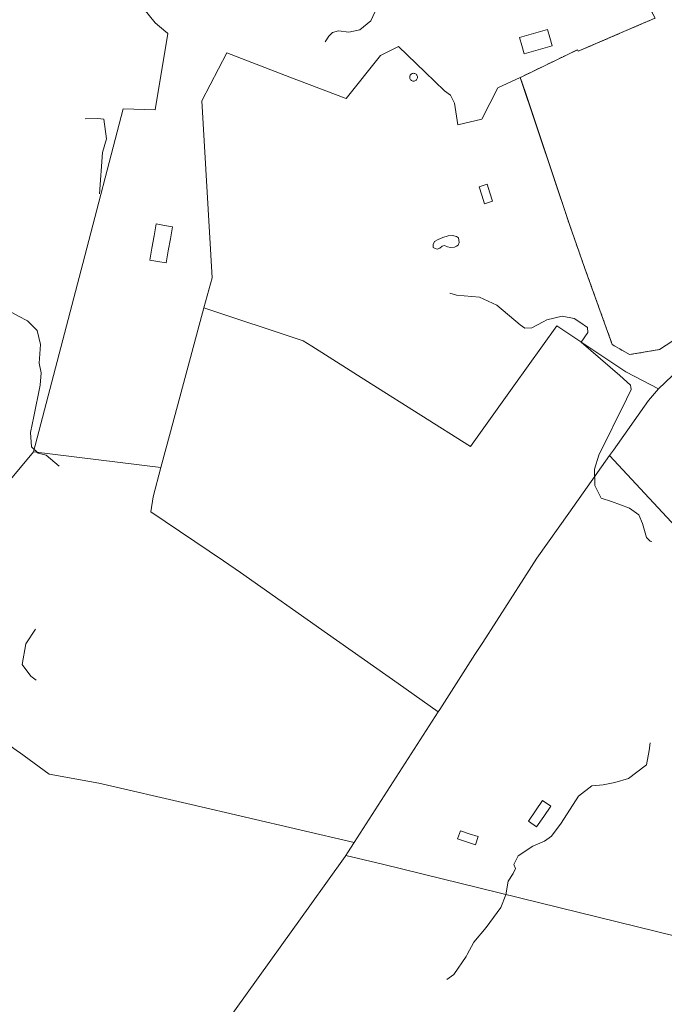
# Model space of a CAD drawing. Units: metres. Extents: x 576825 to 580267, y 4721918 to 4724270.
# Drawn here: x 578809 to 579033, y 4723179 to 4723520 of the extents above; entities that cross this region are included whole.
import ezdxf

# ---------------------------------------------------------------- set-up
doc = ezdxf.new("R2010")
doc.units = ezdxf.units.M
doc.header["$MEASUREMENT"] = 0
doc.linetypes.add('TRAZOSX2', pattern=[1.5, 1, -0.5])
for name, color, linetype, lineweight in [('Curva de nivel normal', 36, 'Continuous', 0), ('Estanque', 2, 'Continuous', 0), ('Estanque Cxs', 2, 'Continuous', 0), ('Núcleo urbano CxS', 19, 'Continuous', 0), ('Piscina', 142, 'Continuous', 0), ('Piscina CxS', 142, 'Continuous', 0), ('Recinto industrial', 135, 'TRAZOSX2', 0), ('Recinto industrial CxS', 135, 'Continuous', 0)]:
    doc.layers.add(name, color=color, linetype=linetype, lineweight=lineweight)

msp = doc.modelspace()

# ---------------------------------------------------------------- linework, layer by layer
at = {"layer": 'Curva de nivel normal', "color": 36, "linetype": 'Continuous', "lineweight": 0}
for points in [[(578929.72, 4723564.17, 480), (578932.65, 4723560.41, 480), (578934.24, 4723558.67, 480), (578934.68, 4723555.44, 480), (578935.02, 4723551.44, 480), (578934.08, 4723543.64, 480), (578934.23, 4723532.86, 480), (578933.15, 4723524.64, 480), (578931, 4723519.9, 480), (578927.14, 4723516.72, 480), (578923.39, 4723515.92, 480), (578919.71, 4723516.41, 480), (578917.64, 4723515.86, 480), (578916.44, 4723514.54, 480), (578915.15, 4723512.62, 480)], [(578832.04, 4723485.89, 485), (578836.38, 4723485.96, 485), (578838.48, 4723485.82, 485), (578839.36, 4723478.89, 485), (578838.06, 4723474.22, 485), (578837.02, 4723459.92, 485)], [(578791.62, 4723432, 490), (578792.24, 4723431.8, 490), (578793.56, 4723429.74, 490), (578794.82, 4723424.98, 490), (578796.29, 4723422.48, 490), (578799.2, 4723420.79, 490), (578801.52, 4723420.94, 490), (578804.32, 4723420.02, 490), (578808.88, 4723417.43, 490), (578812.01, 4723415.89, 490), (578815.35, 4723412.52, 490), (578816.58, 4723407.63, 490), (578816.12, 4723401.14, 490), (578816.74, 4723397.8, 490), (578816.48, 4723393.57, 490), (578814.29, 4723382.72, 490), (578813.05, 4723377.14, 490), (578813.42, 4723372.18, 490), (578815.79, 4723369.96, 490), (578818.48, 4723369.24, 490), (578823.02, 4723365.49, 490)], [(578958.32, 4723425.45, 480), (578960.67, 4723424.7, 480), (578968.56, 4723424.08, 480), (578974.58, 4723421.34, 480), (578982.66, 4723414.51, 480), (578984.34, 4723413.36, 480), (578986.68, 4723413.45, 480), (578990.6, 4723415.55, 480)], [(578990.6, 4723415.55, 480), (578991.89, 4723416.25, 480), (578997.29, 4723417.44, 480), (579001.34, 4723416.71, 480), (579003.3, 4723415.4, 480), (579006.02, 4723413.59, 480), (579006.13, 4723411.76, 480), (579003.87, 4723408.44, 480), (579017.2, 4723396.86, 480)], [(579017.2, 4723396.86, 480), (579020.94, 4723393.61, 480), (579021.03, 4723392.87, 480)], [(579021.03, 4723392.87, 480), (579021.12, 4723392.06, 480), (579019.54, 4723388.66, 480), (579009.96, 4723369.33, 480), (579008.43, 4723364.5, 480), (579008.51, 4723358.78, 480), (579010.78, 4723354.34, 480), (579014.34, 4723353.23, 480), (579020.54, 4723350.98, 480), (579023.74, 4723348.65, 480), (579025.08, 4723345.64, 480), (579026.43, 4723340.78, 480), (579027.75, 4723339.53, 480), (579028.25, 4723339.36, 480)], [(578814.78, 4723309.01, 490), (578811.47, 4723303.87, 490), (578810.24, 4723296.74, 490), (578813.21, 4723292.64, 490), (578815.07, 4723291.32, 490)], [(579027.74, 4723269.56, 480), (579027.37, 4723266.91, 480), (579026.4, 4723261.91, 480), (579025.99, 4723261.59, 480)], [(579025.99, 4723261.59, 480), (579020.22, 4723257.2, 480), (579015.46, 4723255.82, 480), (579011.46, 4723255.05, 480), (579007.46, 4723254.68, 480), (579002.9, 4723251.07, 480), (578996.9, 4723241.77, 480), (578993.57, 4723237.22, 480), (578991.13, 4723235.5, 480), (578987.05, 4723233.78, 480), (578981.95, 4723230.36, 480), (578980.55, 4723227.41, 480), (578981.08, 4723226.03, 480), (578980.22, 4723224.24, 480), (578978.53, 4723221.65, 480), (578977.67, 4723216.88, 480), (578975.97, 4723212.52, 480), (578970.87, 4723205.53, 480), (578966.61, 4723200.51, 480), (578964.28, 4723196.16, 480)], [(578964.28, 4723196.16, 480), (578963.97, 4723195.57, 480), (578959.66, 4723189.24, 480), (578957.29, 4723187.54, 480)]]:
    msp.add_polyline3d(points, dxfattribs=at)
at = {"layer": 'Estanque', "color": 2, "linetype": 'Continuous', "lineweight": 0}
msp.add_polyline3d([(578968.45, 4723462.34, 472.47), (578971.26, 4723463.24, 470.88), (578972.21, 4723460.28, 471.18), (578973.16, 4723457.31, 471.72), (578970.36, 4723456.41, 472.87), (578969.4, 4723459.38, 472.72), (578968.45, 4723462.34, 472.47)], dxfattribs=at)
at = {"layer": 'Estanque Cxs', "color": 2, "linetype": 'Continuous', "lineweight": 0}
msp.add_polyline3d([(578973.16, 4723457.31, 471.72), (578970.36, 4723456.41, 472.87), (578969.4, 4723459.38, 472.72), (578968.45, 4723462.34, 472.47), (578971.26, 4723463.24, 470.88), (578972.21, 4723460.28, 471.18), (578973.16, 4723457.31, 471.72)], close=True, dxfattribs=at)
at = {"layer": 'Núcleo urbano CxS', "color": 19, "linetype": 'Continuous', "lineweight": 0}
for points in [[(578961.66, 4723662.38, 484.48), (578959.64, 4723660.03, 483.71), (578917, 4723610.34, 482.56), (578907.42, 4723599.18, 482.46), (578886.75, 4723575.09, 483.73), (578879.82, 4723575.03, 485.38), (578873.07, 4723560.47, 485.72), (578873.56, 4723546.06, 485.24), (578852.39, 4723524.04, 483.86), (578856.31, 4723519.21, 483.27), (578859.92, 4723516.07, 482.67), (578860.4, 4723515.66, 482.59), (578860.64, 4723515.44, 482.54), (578856.28, 4723488.95, 482.4), (578845.16, 4723489.29, 482.43), (578831.17, 4723435.68, 486.95), (578814.15, 4723370.42, 490.36)], [(578961.66, 4723662.38, 484.48), (578959.64, 4723660.03, 483.71), (578917, 4723610.34, 482.56), (578907.42, 4723599.18, 482.46), (578886.75, 4723575.09, 483.73), (578879.82, 4723575.03, 485.38), (578873.07, 4723560.47, 485.72), (578873.56, 4723546.06, 485.24), (578852.39, 4723524.04, 483.86), (578856.31, 4723519.21, 483.27), (578859.92, 4723516.07, 482.67), (578860.4, 4723515.66, 482.59), (578860.64, 4723515.44, 482.54), (578856.28, 4723488.95, 482.4), (578845.16, 4723489.29, 482.43), (578831.17, 4723435.68, 486.95), (578814.15, 4723370.42, 490.36)], [(579059.42, 4723653.63, 460.72), (579050.29, 4723629.62, 463.92), (579015.71, 4723605.61, 466.42), (578983.53, 4723587.36, 468.03), (578982.67, 4723586.56, 468.64), (578984.69, 4723584.66, 467.04), (578986.15, 4723578.18, 466.08), (578992.16, 4723555.57, 465.65), (578997.82, 4723556.19, 465.09), (578999.25, 4723556.34, 465.07), (579000.55, 4723550.05, 465.16), (579006.92, 4723542.29, 465.08), (579013.01, 4723539.6, 465), (579022.26, 4723534, 465.06), (579029.46, 4723520.77, 465.54), (579025.31, 4723518.99, 465.69), (579008.66, 4723511.83, 466.3), (579002.78, 4723509.3, 466.42), (579002.55, 4723509.85, 466.41), (578983.68, 4723500.68, 467.71), (578982.74, 4723500.24, 467.97)], [(579059.42, 4723653.63, 460.72), (579050.29, 4723629.62, 463.92), (579015.71, 4723605.61, 466.42), (578983.53, 4723587.36, 468.03), (578982.67, 4723586.56, 468.64), (578984.69, 4723584.66, 467.04), (578986.15, 4723578.18, 466.08), (578992.16, 4723555.57, 465.65), (578997.82, 4723556.19, 465.09), (578999.25, 4723556.34, 465.07), (579000.55, 4723550.05, 465.16), (579006.92, 4723542.29, 465.08), (579013.01, 4723539.6, 465), (579022.26, 4723534, 465.06), (579029.46, 4723520.77, 465.54), (579025.31, 4723518.99, 465.69), (579008.66, 4723511.83, 466.3), (579002.78, 4723509.3, 466.42), (579002.55, 4723509.85, 466.41), (578983.68, 4723500.68, 467.71), (578982.74, 4723500.24, 467.97)], [(578852.39, 4723524.04, 483.86), (578856.31, 4723519.21, 483.27), (578859.92, 4723516.07, 482.67), (578860.4, 4723515.66, 482.59), (578860.64, 4723515.44, 482.54), (578856.28, 4723488.95, 482.4), (578845.16, 4723489.29, 482.43), (578831.17, 4723435.68, 486.95), (578814.15, 4723370.42, 490.36), (578781.44, 4723331.33, 492.11)], [(579029.46, 4723520.77, 465.54), (579025.31, 4723518.99, 465.69), (579008.66, 4723511.83, 466.3), (579002.78, 4723509.3, 466.42), (579002.55, 4723509.85, 466.41), (578983.68, 4723500.68, 467.71), (578982.74, 4723500.24, 467.97), (578975.01, 4723496.58, 469.58), (578969.37, 4723485.72, 470.17), (578961.1, 4723483.84, 471.26), (578959.92, 4723491.26, 471.09), (578958.51, 4723494.06, 470.82), (578956.46, 4723495.55, 471.35), (578949.78, 4723502.04, 473.51), (578940.6, 4723510.96, 475.16), (578934.36, 4723507.82, 476.13), (578922.46, 4723492.89, 477.12), (578922.1, 4723493.02, 477.12), (578902.95, 4723500.35, 479.41), (578881.1, 4723508.7, 480.55), (578872.46, 4723492.12, 480.56), (578875.98, 4723430.8, 479.87), (578873.16, 4723420.34, 480.25), (578869.02, 4723404.92, 481.74), (578861.63, 4723377.44, 484.94), (578858.28, 4723365, 486.03), (578858.28, 4723365, 486.03), (578814.15, 4723370.42, 490.36), (578831.17, 4723435.68, 486.95), (578845.16, 4723489.29, 482.43), (578856.28, 4723488.95, 482.4), (578860.64, 4723515.44, 482.54), (578860.4, 4723515.66, 482.59), (578859.92, 4723516.07, 482.67), (578856.31, 4723519.21, 483.27), (578852.39, 4723524.04, 483.86)], [(579045.49, 4723415.39, 476.54), (579030.93, 4723405.89, 477.78), (579020.57, 4723404.16, 478.69), (579020.57, 4723404.16, 478.69), (579014.61, 4723407.61, 478.48), (579005.01, 4723434.29, 476.51), (578999.65, 4723449.57, 472.67), (578984.25, 4723495.71, 467.8), (578982.74, 4723500.24, 467.97), (578983.68, 4723500.68, 467.71), (579002.55, 4723509.85, 466.41), (579002.78, 4723509.3, 466.42), (579008.66, 4723511.83, 466.3), (579025.31, 4723518.99, 465.69), (579029.46, 4723520.77, 465.54)], [(579054.78, 4723415.24, 475.86), (579030.64, 4723392.25, 477.89), (579019.32, 4723398.15, 479.37), (578995.38, 4723414.18, 480.75), (578980.45, 4723393.31, 481.51), (578965.43, 4723372.33, 482.28), (578965.43, 4723372.33, 482.28), (578931.03, 4723394.08, 483.22), (578910.49, 4723407.06, 483.74), (578907.54, 4723408.93, 483.87), (578873.16, 4723420.34, 480.25), (578875.98, 4723430.8, 479.87), (578872.46, 4723492.12, 480.56), (578881.1, 4723508.7, 480.55), (578902.95, 4723500.35, 479.41), (578922.1, 4723493.02, 477.12), (578922.46, 4723492.89, 477.12), (578934.36, 4723507.82, 476.13), (578940.6, 4723510.96, 475.16), (578949.78, 4723502.04, 473.51), (578956.46, 4723495.55, 471.35), (578958.51, 4723494.06, 470.82), (578959.92, 4723491.26, 471.09), (578961.1, 4723483.84, 471.26), (578969.37, 4723485.72, 470.17), (578975.01, 4723496.58, 469.58), (578982.74, 4723500.24, 467.97), (578984.25, 4723495.71, 467.8), (578999.65, 4723449.57, 472.67), (579005.01, 4723434.29, 476.51), (579014.61, 4723407.61, 478.48), (579020.57, 4723404.16, 478.69), (579030.93, 4723405.89, 477.78), (579045.49, 4723415.39, 476.54)], [(578982.74, 4723500.24, 467.97), (578975.01, 4723496.58, 469.58), (578969.37, 4723485.72, 470.17), (578961.1, 4723483.84, 471.26), (578959.92, 4723491.26, 471.09), (578958.51, 4723494.06, 470.82), (578956.46, 4723495.55, 471.35), (578949.78, 4723502.04, 473.51), (578940.6, 4723510.96, 475.16), (578934.36, 4723507.82, 476.13), (578922.46, 4723492.89, 477.12), (578922.1, 4723493.02, 477.12), (578902.95, 4723500.35, 479.41), (578881.1, 4723508.7, 480.55), (578872.46, 4723492.12, 480.56), (578875.98, 4723430.8, 479.87), (578873.16, 4723420.34, 480.25)], [(578982.74, 4723500.24, 467.97), (578975.01, 4723496.58, 469.58), (578969.37, 4723485.72, 470.17), (578961.1, 4723483.84, 471.26), (578959.92, 4723491.26, 471.09), (578958.51, 4723494.06, 470.82), (578956.46, 4723495.55, 471.35), (578949.78, 4723502.04, 473.51), (578940.6, 4723510.96, 475.16), (578934.36, 4723507.82, 476.13), (578922.46, 4723492.89, 477.12), (578922.1, 4723493.02, 477.12), (578902.95, 4723500.35, 479.41), (578881.1, 4723508.7, 480.55), (578872.46, 4723492.12, 480.56), (578875.98, 4723430.8, 479.87), (578873.16, 4723420.34, 480.25)], [(578982.74, 4723500.24, 467.97), (578984.25, 4723495.71, 467.8), (578999.65, 4723449.57, 472.67), (579005.01, 4723434.29, 476.51), (579014.61, 4723407.61, 478.48), (579020.57, 4723404.16, 478.69), (579030.93, 4723405.89, 477.78), (579045.49, 4723415.39, 476.54), (579055.09, 4723422.3, 475.74), (579072.55, 4723432.86, 473.99), (579082.53, 4723438.63, 472.93), (579084.38, 4723439.78, 472.74), (579087.42, 4723435.16, 472.67)], [(578982.74, 4723500.24, 467.97), (578984.25, 4723495.71, 467.8), (578999.65, 4723449.57, 472.67), (579005.01, 4723434.29, 476.51), (579014.61, 4723407.61, 478.48), (579020.57, 4723404.16, 478.69), (579030.93, 4723405.89, 477.78), (579045.49, 4723415.39, 476.54), (579055.09, 4723422.3, 475.74), (579072.55, 4723432.86, 473.99), (579082.53, 4723438.63, 472.93), (579084.38, 4723439.78, 472.74), (579087.42, 4723435.16, 472.67)], [(579087.42, 4723435.16, 472.67), (579081.23, 4723432.44, 473.13), (579064.15, 4723422.32, 474.94), (579054.78, 4723415.24, 475.86), (579030.64, 4723392.25, 477.89)], [(579087.42, 4723435.16, 472.67), (579081.23, 4723432.44, 473.13), (579064.15, 4723422.32, 474.94), (579054.78, 4723415.24, 475.86), (579030.64, 4723392.25, 477.89)], [(578873.16, 4723420.34, 480.25), (578869.02, 4723404.92, 481.74), (578861.63, 4723377.44, 484.94), (578858.28, 4723365, 486.03)], [(578873.16, 4723420.34, 480.25), (578869.02, 4723404.92, 481.74), (578861.63, 4723377.44, 484.94), (578858.28, 4723365, 486.03)], [(578873.16, 4723420.34, 480.25), (578907.54, 4723408.93, 483.87), (578910.49, 4723407.06, 483.74), (578931.03, 4723394.08, 483.22), (578965.43, 4723372.33, 482.28), (578980.45, 4723393.31, 481.51), (578995.38, 4723414.18, 480.75), (579019.32, 4723398.15, 479.37), (579030.64, 4723392.25, 477.89)], [(578873.16, 4723420.34, 480.25), (578907.54, 4723408.93, 483.87), (578910.49, 4723407.06, 483.74), (578931.03, 4723394.08, 483.22), (578965.43, 4723372.33, 482.28), (578980.45, 4723393.31, 481.51), (578995.38, 4723414.18, 480.75), (579019.32, 4723398.15, 479.37), (579030.64, 4723392.25, 477.89)], [(579047.21, 4723333.05, 477.84), (579013.66, 4723369.17, 479.37), (579015.01, 4723371.08, 479.24), (579027.15, 4723388.23, 478.18), (579030.64, 4723392.25, 477.89), (579054.78, 4723415.24, 475.86)], [(579030.64, 4723392.25, 477.89), (579027.15, 4723388.23, 478.18), (579015.01, 4723371.08, 479.24), (579013.66, 4723369.17, 479.37)], [(579030.64, 4723392.25, 477.89), (579027.15, 4723388.23, 478.18), (579015.01, 4723371.08, 479.24), (579013.66, 4723369.17, 479.37)], [(578814.15, 4723370.42, 490.36), (578781.44, 4723331.33, 492.11), (578772.99, 4723321.23, 493.74)], [(578814.15, 4723370.42, 490.36), (578781.44, 4723331.33, 492.11), (578772.99, 4723321.23, 493.74)], [(578814.15, 4723370.42, 490.36), (578858.28, 4723365, 486.03)], [(578814.15, 4723370.42, 490.36), (578858.28, 4723365, 486.03)], [(578922.34, 4723230.58, 482.8), (578934.96, 4723227.47, 481.82), (579043.5, 4723200.8, 475.88), (579046.47, 4723244.51, 476.77), (579056.7, 4723271.63, 477.79), (579048.61, 4723273.77, 478.77), (579047.21, 4723333.05, 477.84), (579013.66, 4723369.17, 479.37)], [(578922.34, 4723230.58, 482.8), (578934.96, 4723227.47, 481.82), (579043.5, 4723200.8, 475.88), (579046.47, 4723244.51, 476.77), (579056.7, 4723271.63, 477.79), (579048.61, 4723273.77, 478.77), (579047.21, 4723333.05, 477.84), (579013.66, 4723369.17, 479.37)], [(579013.66, 4723369.17, 479.37), (578999.53, 4723349.21, 480.6), (578988.49, 4723333.6, 481.39), (578983.99, 4723326.6, 481.71), (578969.73, 4723304.4, 482.44), (578967.04, 4723300.21, 482.56), (578954.81, 4723281.16, 482.84), (578954.3, 4723280.36, 482.85)], [(579013.66, 4723369.17, 479.37), (578999.53, 4723349.21, 480.6), (578988.49, 4723333.6, 481.39), (578983.99, 4723326.6, 481.71), (578969.73, 4723304.4, 482.44), (578967.04, 4723300.21, 482.56), (578954.81, 4723281.16, 482.84), (578954.3, 4723280.36, 482.85)], [(578858.28, 4723365, 486.03), (578855.55, 4723354.87, 486.61), (578854.82, 4723349.68, 486.62), (578879.89, 4723332.64, 486.23), (578885.86, 4723328.59, 486.07), (578915.93, 4723307.4, 484.98), (578940.48, 4723290.1, 483.73), (578954.3, 4723280.36, 482.85)], [(578858.28, 4723365, 486.03), (578855.55, 4723354.87, 486.61), (578854.82, 4723349.68, 486.62), (578879.89, 4723332.64, 486.23), (578885.86, 4723328.59, 486.07), (578915.93, 4723307.4, 484.98), (578940.48, 4723290.1, 483.73), (578954.3, 4723280.36, 482.85)], [(578954.3, 4723280.36, 482.85), (578925.2, 4723235.04, 482.79)], [(578954.3, 4723280.36, 482.85), (578925.2, 4723235.04, 482.79)], [(578741.02, 4723163.65, 492.95), (578763.95, 4723188.62, 491.44), (578773.45, 4723198.97, 491.14), (578782.61, 4723211.78, 490.79), (578766.16, 4723222.1, 493.08), (578750.45, 4723234.24, 494.95), (578762.97, 4723246.01, 494.64), (578769.81, 4723253.92, 493.9), (578783.33, 4723269.57, 493.07), (578793.42, 4723277.69, 491.86), (578808.58, 4723266.75, 490.3), (578809.17, 4723266.32, 490.25), (578819.55, 4723258.71, 489.17), (578836.7, 4723255.63, 487.46), (578868.7, 4723248.19, 484.88), (578925.2, 4723235.04, 482.79), (578922.92, 4723231.49, 482.79), (578922.34, 4723230.58, 482.8), (578922.04, 4723230.13, 482.81), (578909.85, 4723213.1, 482.81), (578900.18, 4723199.59, 483.21), (578883.78, 4723176.68, 483.95)], [(578793.42, 4723277.69, 491.86), (578808.58, 4723266.75, 490.3), (578809.17, 4723266.32, 490.25), (578819.55, 4723258.71, 489.17), (578836.7, 4723255.63, 487.46), (578868.7, 4723248.19, 484.88), (578925.2, 4723235.04, 482.79)], [(578793.42, 4723277.69, 491.86), (578808.58, 4723266.75, 490.3), (578809.17, 4723266.32, 490.25), (578819.55, 4723258.71, 489.17), (578836.7, 4723255.63, 487.46), (578868.7, 4723248.19, 484.88), (578925.2, 4723235.04, 482.79)], [(578925.2, 4723235.04, 482.79), (578922.92, 4723231.49, 482.79), (578922.34, 4723230.58, 482.8)], [(578925.2, 4723235.04, 482.79), (578922.92, 4723231.49, 482.79), (578922.34, 4723230.58, 482.8)], [(578922.34, 4723230.58, 482.8), (578922.04, 4723230.13, 482.81), (578909.85, 4723213.1, 482.81), (578900.18, 4723199.59, 483.21), (578883.78, 4723176.68, 483.95), (578868.08, 4723154.75, 484.82), (578854.56, 4723135.88, 485.69), (578850.67, 4723130.64, 485.89)], [(578922.34, 4723230.58, 482.8), (578922.04, 4723230.13, 482.81), (578909.85, 4723213.1, 482.81), (578900.18, 4723199.59, 483.21), (578883.78, 4723176.68, 483.95), (578868.08, 4723154.75, 484.82), (578854.56, 4723135.88, 485.69), (578850.67, 4723130.64, 485.89)], [(578883.78, 4723176.68, 483.95), (578900.18, 4723199.59, 483.21), (578909.85, 4723213.1, 482.81), (578922.04, 4723230.13, 482.81), (578922.34, 4723230.58, 482.8), (578934.96, 4723227.47, 481.82), (579043.5, 4723200.8, 475.88)]]:
    msp.add_polyline3d(points, dxfattribs=at)
for points in [[(578954.3, 4723280.36, 482.85), (578940.48, 4723290.1, 483.73), (578915.93, 4723307.4, 484.98), (578885.86, 4723328.59, 486.07), (578879.89, 4723332.64, 486.23), (578854.82, 4723349.68, 486.62), (578855.55, 4723354.87, 486.61), (578858.28, 4723365, 486.03), (578861.63, 4723377.44, 484.94), (578869.02, 4723404.92, 481.74), (578873.16, 4723420.34, 480.25), (578907.54, 4723408.93, 483.87), (578910.49, 4723407.06, 483.74), (578931.03, 4723394.08, 483.22), (578965.43, 4723372.33, 482.28), (578980.45, 4723393.31, 481.51), (578995.38, 4723414.18, 480.75), (579019.32, 4723398.15, 479.37), (579030.64, 4723392.25, 477.89), (579027.15, 4723388.23, 478.18), (579015.01, 4723371.08, 479.24), (579013.66, 4723369.17, 479.37), (578999.53, 4723349.21, 480.6), (578988.49, 4723333.6, 481.39), (578983.99, 4723326.6, 481.71), (578969.73, 4723304.4, 482.44), (578967.04, 4723300.21, 482.56), (578954.81, 4723281.16, 482.84), (578954.3, 4723280.36, 482.85)], [(578925.2, 4723235.04, 482.79), (578868.7, 4723248.19, 484.88), (578836.7, 4723255.63, 487.46), (578819.55, 4723258.71, 489.17), (578809.17, 4723266.32, 490.25), (578808.58, 4723266.75, 490.3), (578793.42, 4723277.69, 491.86), (578799.56, 4723282.63, 491.4), (578769.28, 4723290.58, 493.6), (578778.19, 4723320.93, 493.29), (578772.99, 4723321.23, 493.74), (578781.44, 4723331.33, 492.11), (578814.15, 4723370.42, 490.36), (578858.28, 4723365, 486.03), (578855.55, 4723354.87, 486.61), (578854.82, 4723349.68, 486.62), (578879.89, 4723332.64, 486.23), (578885.86, 4723328.59, 486.07), (578915.93, 4723307.4, 484.98), (578940.48, 4723290.1, 483.73), (578954.3, 4723280.36, 482.85), (578925.2, 4723235.04, 482.79)], [(579043.5, 4723200.8, 475.88), (578934.96, 4723227.47, 481.82), (578922.34, 4723230.58, 482.8), (578922.92, 4723231.49, 482.79), (578925.2, 4723235.04, 482.79), (578954.3, 4723280.36, 482.85), (578954.81, 4723281.16, 482.84), (578967.04, 4723300.21, 482.56), (578969.73, 4723304.4, 482.44), (578983.99, 4723326.6, 481.71), (578988.49, 4723333.6, 481.39), (578999.53, 4723349.21, 480.6), (579013.66, 4723369.17, 479.37), (579047.21, 4723333.05, 477.84), (579048.61, 4723273.77, 478.77), (579056.7, 4723271.63, 477.79), (579046.47, 4723244.51, 476.77), (579043.5, 4723200.8, 475.88)]]:
    msp.add_polyline3d(points, close=True, dxfattribs=at)
at = {"layer": 'Piscina', "color": 142, "linetype": 'Continuous', "lineweight": 0}
for points in [[(578984.11, 4723508.41, 468.18), (578983.29, 4723511.24, 468.24), (578982.47, 4723514.07, 468.28), (578985.7, 4723515, 468.23), (578988.93, 4723515.94, 468.21), (578992.16, 4723516.88, 468.16), (578992.98, 4723514.05, 468.16), (578993.8, 4723511.22, 467.93), (578990.57, 4723510.28, 468.17), (578987.34, 4723509.34, 468.18), (578984.11, 4723508.41, 468.18)], [(578945.78, 4723498.94, 476.67), (578945.54, 4723498.96, 476.67), (578945.32, 4723499.02, 476.66), (578945.1, 4723499.12, 476.65), (578944.91, 4723499.25, 476.63), (578944.74, 4723499.42, 476.61), (578944.61, 4723499.62, 476.58), (578944.51, 4723499.83, 476.56), (578944.45, 4723500.06, 476.53), (578944.42, 4723500.29, 476.5), (578944.45, 4723500.53, 476.47), (578944.51, 4723500.76, 476.44), (578944.61, 4723500.97, 476.42), (578944.74, 4723501.16, 476.39), (578944.91, 4723501.33, 476.38), (578945.1, 4723501.47, 476.36), (578945.32, 4723501.57, 476.35), (578945.54, 4723501.63, 476.35), (578945.78, 4723501.65, 476.35), (578946.02, 4723501.63, 476.35), (578946.24, 4723501.57, 476.36), (578946.46, 4723501.47, 476.38), (578946.65, 4723501.33, 476.29), (578946.82, 4723501.16, 476.2), (578946.95, 4723500.97, 476.13), (578947.05, 4723500.76, 476.1), (578947.11, 4723500.53, 476.09), (578947.14, 4723500.29, 476.11), (578947.11, 4723500.06, 476.16), (578947.05, 4723499.83, 476.23), (578946.95, 4723499.62, 476.32), (578946.82, 4723499.42, 476.43), (578946.65, 4723499.25, 476.55), (578946.46, 4723499.12, 476.66), (578946.24, 4723499.02, 476.67), (578946.02, 4723498.96, 476.67), (578945.78, 4723498.94, 476.67)], [(578860.07, 4723435.91, 484.54), (578857.24, 4723436.41, 484.63), (578854.41, 4723436.91, 484.7), (578855.15, 4723441.09, 484.57), (578855.89, 4723445.27, 484.51), (578856.63, 4723449.45, 484.31), (578859.47, 4723448.95, 484.36), (578862.3, 4723448.45, 484.14), (578861.56, 4723444.27, 484.38), (578860.82, 4723440.09, 484.39), (578860.07, 4723435.91, 484.54)], [(578953.99, 4723440.75, 477.84), (578953.28, 4723440.91, 477.84), (578952.57, 4723441.31, 477.84), (578952.57, 4723442.34, 477.82), (578953.04, 4723443.37, 477.8), (578954.23, 4723444.09, 477.77), (578955.9, 4723444.72, 477.75), (578957.8, 4723445.28, 477.74), (578959.23, 4723445.44, 477.75), (578960.58, 4723445.12, 477.77), (578961.38, 4723444.64, 477.8), (578961.46, 4723443.85, 477.83), (578961.61, 4723443.05, 477.85), (578961.22, 4723442.1, 477.85), (578960.66, 4723441.71, 477.85), (578959.95, 4723441.39, 477.85), (578958.6, 4723441.23, 477.84), (578957.57, 4723441.47, 477.83), (578956.53, 4723441.94, 477.81), (578955.66, 4723441.71, 477.82), (578954.87, 4723441.07, 477.83), (578953.99, 4723440.75, 477.84)], [(578988.38, 4723240.5, 480.54), (578985.58, 4723242.43, 480.67), (578988.03, 4723245.99, 480.7), (578990.48, 4723249.55, 480.69), (578993.29, 4723247.62, 480.6), (578990.83, 4723244.06, 480.64), (578988.38, 4723240.5, 480.54)], [(578967.25, 4723234.23, 480.95), (578964.14, 4723235.26, 481.11), (578961.04, 4723236.28, 481.24), (578961.97, 4723239.12, 481.19), (578965.08, 4723238.09, 481.06), (578968.18, 4723237.07, 480.9), (578967.25, 4723234.23, 480.95)]]:
    msp.add_polyline3d(points, dxfattribs=at)
at = {"layer": 'Piscina CxS', "color": 142, "linetype": 'Continuous', "lineweight": 0}
for points in [[(578993.8, 4723511.22, 467.93), (578990.57, 4723510.28, 468.17), (578987.34, 4723509.34, 468.18), (578984.11, 4723508.41, 468.18), (578983.29, 4723511.24, 468.24), (578982.47, 4723514.07, 468.28), (578985.7, 4723515, 468.23), (578988.93, 4723515.94, 468.21), (578992.16, 4723516.88, 468.16), (578992.98, 4723514.05, 468.16), (578993.8, 4723511.22, 467.93)], [(578946.02, 4723498.96, 476.67), (578945.78, 4723498.94, 476.67), (578945.54, 4723498.96, 476.67), (578945.32, 4723499.02, 476.66), (578945.1, 4723499.12, 476.65), (578944.91, 4723499.25, 476.63), (578944.74, 4723499.42, 476.61), (578944.61, 4723499.62, 476.58), (578944.51, 4723499.83, 476.56), (578944.45, 4723500.06, 476.53), (578944.42, 4723500.29, 476.5), (578944.45, 4723500.53, 476.47), (578944.51, 4723500.76, 476.44), (578944.61, 4723500.97, 476.42), (578944.74, 4723501.16, 476.39), (578944.91, 4723501.33, 476.38), (578945.1, 4723501.47, 476.36), (578945.32, 4723501.57, 476.35), (578945.54, 4723501.63, 476.35), (578945.78, 4723501.65, 476.35), (578946.02, 4723501.63, 476.35), (578946.24, 4723501.57, 476.36), (578946.46, 4723501.47, 476.38), (578946.65, 4723501.33, 476.29), (578946.82, 4723501.16, 476.2), (578946.95, 4723500.97, 476.13), (578947.05, 4723500.76, 476.1), (578947.11, 4723500.53, 476.09), (578947.14, 4723500.29, 476.11), (578947.11, 4723500.06, 476.16), (578947.05, 4723499.83, 476.23), (578946.95, 4723499.62, 476.32), (578946.82, 4723499.42, 476.43), (578946.65, 4723499.25, 476.55), (578946.46, 4723499.12, 476.66), (578946.24, 4723499.02, 476.67), (578946.02, 4723498.96, 476.67)], [(578862.3, 4723448.45, 484.14), (578861.56, 4723444.27, 484.38), (578860.82, 4723440.09, 484.39), (578860.07, 4723435.91, 484.54), (578857.24, 4723436.41, 484.63), (578854.41, 4723436.91, 484.7), (578855.15, 4723441.09, 484.57), (578855.89, 4723445.27, 484.51), (578856.63, 4723449.45, 484.31), (578859.47, 4723448.95, 484.36), (578862.3, 4723448.45, 484.14)], [(578961.22, 4723442.1, 477.85), (578960.66, 4723441.71, 477.85), (578959.95, 4723441.39, 477.85), (578958.6, 4723441.23, 477.84), (578957.57, 4723441.47, 477.83), (578956.53, 4723441.94, 477.81), (578955.66, 4723441.71, 477.82), (578954.87, 4723441.07, 477.83), (578953.99, 4723440.75, 477.84), (578953.28, 4723440.91, 477.84), (578952.57, 4723441.31, 477.84), (578952.57, 4723442.34, 477.82), (578953.04, 4723443.37, 477.8), (578954.23, 4723444.09, 477.77), (578955.9, 4723444.72, 477.75), (578957.8, 4723445.28, 477.74), (578959.23, 4723445.44, 477.75), (578960.58, 4723445.12, 477.77), (578961.38, 4723444.64, 477.8), (578961.46, 4723443.85, 477.83), (578961.61, 4723443.05, 477.85), (578961.22, 4723442.1, 477.85)], [(578993.29, 4723247.62, 480.6), (578990.83, 4723244.06, 480.64), (578988.38, 4723240.5, 480.54), (578985.58, 4723242.43, 480.67), (578988.03, 4723245.99, 480.7), (578990.48, 4723249.55, 480.69), (578993.29, 4723247.62, 480.6)], [(578968.18, 4723237.07, 480.9), (578967.25, 4723234.23, 480.95), (578964.14, 4723235.26, 481.11), (578961.04, 4723236.28, 481.24), (578961.97, 4723239.12, 481.19), (578965.08, 4723238.09, 481.06), (578968.18, 4723237.07, 480.9)]]:
    msp.add_polyline3d(points, close=True, dxfattribs=at)
at = {"layer": 'Recinto industrial', "color": 135, "linetype": 'TRAZOSX2', "lineweight": 0}
for points in [[(579041.91, 4723566.19, 464.55), (579001.53, 4723588.1, 465.25), (578998.37, 4723591.09, 467.5), (578984.69, 4723584.66, 468.58), (578986.15, 4723578.18, 467.18), (578992.16, 4723555.57, 466.82), (578997.82, 4723556.19, 465.19), (578999.25, 4723556.34, 465.12), (579000.55, 4723550.05, 465.15), (579006.92, 4723542.29, 465.1), (579013.01, 4723539.6, 465.05), (579022.26, 4723534, 464.91), (579029.46, 4723520.77, 465.41), (579025.31, 4723518.99, 465.59), (579008.66, 4723511.83, 466), (579002.78, 4723509.3, 466.43), (579002.55, 4723509.85, 466.42), (578983.68, 4723500.68, 468.14), (578982.74, 4723500.24, 468.5), (578999.65, 4723449.57, 471.74), (579005.01, 4723434.29, 476.06), (579014.61, 4723407.61, 478.03), (579020.57, 4723404.16, 478.8)], [(579020.57, 4723404.16, 478.8), (579030.93, 4723405.89, 477.63), (579045.49, 4723415.39, 476.64)]]:
    msp.add_polyline3d(points, dxfattribs=at)
at = {"layer": 'Recinto industrial CxS', "color": 135, "linetype": 'Continuous', "lineweight": 0}
msp.add_polyline3d([(579045.49, 4723415.39, 476.64), (579030.93, 4723405.89, 477.63), (579020.57, 4723404.16, 478.8), (579020.57, 4723404.16, 478.8), (579014.61, 4723407.61, 478.03), (579005.01, 4723434.29, 476.06), (578999.65, 4723449.57, 471.74), (578982.74, 4723500.24, 468.5), (578983.68, 4723500.68, 468.14), (579002.55, 4723509.85, 466.42), (579002.78, 4723509.3, 466.43), (579008.66, 4723511.83, 466), (579025.31, 4723518.99, 465.59), (579029.46, 4723520.77, 465.41)], dxfattribs=at)

doc.saveas('drawing.dxf')
